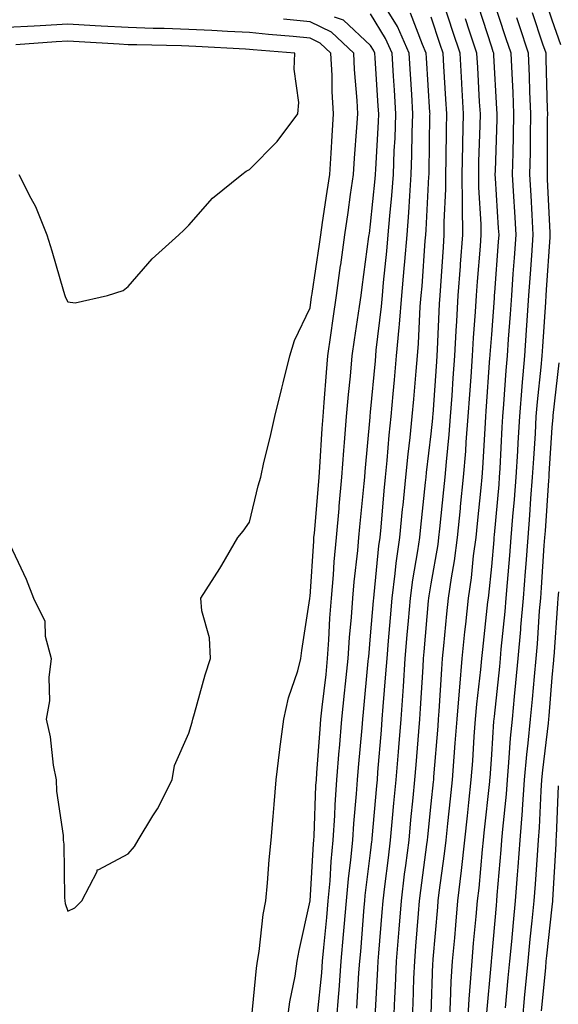
# Model space of a CAD drawing. Units: inches. Extents: x 965843 to 968483, y 7260938 to 7263578.
# Drawn here: x 966880 to 966969, y 7261885 to 7262047 of the extents above; entities that cross this region are included whole.
import ezdxf

# ---------------------------------------------------------------- set-up
doc = ezdxf.new("R2010")
doc.units = ezdxf.units.IN
doc.header["$MEASUREMENT"] = 0
doc.layers.add('Contour_96587260', color=7, linetype='Continuous', true_color=0x1d2e16)

msp = doc.modelspace()

# ---------------------------------------------------------------- linework, layer by layer
at = {"layer": 'Contour_96587260'}
for points in [[(966951.05, 7261881.92, 3163), (966951.24, 7261885.11, 3163), (966951.37, 7261888.6, 3163), (966951.58, 7261891.92, 3163), (966951.93, 7261895.8, 3163), (966952.1, 7261897.87, 3163), (966952.47, 7261901.92, 3163), (966953.04, 7261906.91, 3163), (966953.05, 7261906.92, 3163), (966953.6, 7261911.92, 3163), (966954.02, 7261915.95, 3163), (966954.26, 7261918.13, 3163), (966954.66, 7261921.92, 3163), (966954.91, 7261925.06, 3163), (966955.17, 7261929.04, 3163), (966955.38, 7261931.92, 3163), (966955.59, 7261934.38, 3163), (966956.23, 7261940.1, 3163), (966956.39, 7261941.92, 3163), (966956.55, 7261943.42, 3163), (966957.43, 7261951.3, 3163), (966957.5, 7261951.92, 3163), (966957.57, 7261952.4, 3163), (966958.05, 7261957.14, 3163), (966958.44, 7261961.53, 3163), (966958.47, 7261961.92, 3163), (966958.51, 7261962.38, 3163), (966959.26, 7261970.71, 3163), (966959.35, 7261971.92, 3163), (966959.44, 7261973.31, 3163), (966959.79, 7261980.18, 3163), (966959.9, 7261981.92, 3163), (966960.07, 7261983.94, 3163), (966960.44, 7261989.53, 3163), (966960.65, 7261991.92, 3163), (966960.84, 7261994.71, 3163), (966961.15, 7261998.82, 3163), (966961.36, 7262001.92, 3163), (966961.61, 7262005.48, 3163), (966961.81, 7262008.16, 3163), (966962.07, 7262011.92, 3163), (966961.87, 7262015.74, 3163), (966961.7, 7262018.27, 3163), (966961.5, 7262021.92, 3163), (966961.57, 7262025.44, 3163), (966961.65, 7262028.32, 3163), (966961.71, 7262031.92, 3163), (966961.58, 7262035.45, 3163), (966961.4, 7262038.57, 3163), (966961.26, 7262041.92, 3163), (966960.45, 7262044.32, 3163), (966958.05, 7262051.58, 3163)], [(966969.43, 7262043.3, 3160), (966968.05, 7262047.38, 3160), (966966.91, 7262050.78, 3160)], [(966932.41, 7261881.92, 3169), (966932.79, 7261886.66, 3169), (966932.84, 7261887.13, 3169), (966933.2, 7261891.92, 3169), (966933.6, 7261896.37, 3169), (966933.69, 7261897.56, 3169), (966934.09, 7261901.92, 3169), (966934.41, 7261905.56, 3169), (966934.79, 7261908.66, 3169), (966935.1, 7261911.92, 3169), (966935.28, 7261914.69, 3169), (966935.73, 7261919.6, 3169), (966935.88, 7261921.92, 3169), (966936.05, 7261923.92, 3169), (966936.63, 7261930.5, 3169), (966936.75, 7261931.92, 3169), (966936.87, 7261933.1, 3169), (966937.66, 7261941.53, 3169), (966937.71, 7261941.92, 3169), (966937.73, 7261942.24, 3169), (966938.05, 7261945.7, 3169), (966938.52, 7261951.45, 3169), (966938.56, 7261951.92, 3169), (966938.64, 7261952.51, 3169), (966939.43, 7261960.54, 3169), (966939.62, 7261961.92, 3169), (966939.79, 7261963.66, 3169), (966940.31, 7261969.66, 3169), (966940.53, 7261971.92, 3169), (966940.79, 7261974.66, 3169), (966941.14, 7261978.83, 3169), (966941.45, 7261981.92, 3169), (966941.78, 7261985.65, 3169), (966942, 7261987.97, 3169), (966942.35, 7261991.92, 3169), (966942.76, 7261996.63, 3169), (966942.82, 7261997.15, 3169), (966943.2, 7262001.92, 3169), (966943.6, 7262006.37, 3169), (966943.68, 7262007.55, 3169), (966944.07, 7262011.92, 3169), (966944.35, 7262015.62, 3169), (966944.5, 7262018.37, 3169), (966944.76, 7262021.92, 3169), (966944.88, 7262025.09, 3169), (966944.93, 7262028.8, 3169), (966945.04, 7262031.92, 3169), (966944.84, 7262035.13, 3169), (966944.63, 7262038.5, 3169), (966944.41, 7262041.92, 3169), (966942.47, 7262046.34, 3169), (966940.69, 7262049.28, 3169)], [(966941.86, 7261881.92, 3166), (966942.03, 7261885.9, 3166), (966942.14, 7261887.83, 3166), (966942.32, 7261891.92, 3166), (966942.69, 7261896.56, 3166), (966942.75, 7261897.22, 3166), (966943.13, 7261901.92, 3166), (966943.67, 7261906.3, 3166), (966943.86, 7261907.73, 3166), (966944.39, 7261911.92, 3166), (966944.7, 7261915.27, 3166), (966945.08, 7261918.95, 3166), (966945.36, 7261921.92, 3166), (966945.57, 7261924.4, 3166), (966946.02, 7261929.89, 3166), (966946.18, 7261931.92, 3166), (966946.31, 7261933.66, 3166), (966946.7, 7261940.57, 3166), (966946.8, 7261941.92, 3166), (966946.9, 7261943.07, 3166), (966947.62, 7261951.49, 3166), (966947.66, 7261951.92, 3166), (966947.7, 7261952.27, 3166), (966948.05, 7261954.27, 3166), (966949.18, 7261960.79, 3166), (966949.34, 7261961.92, 3166), (966949.48, 7261963.35, 3166), (966950.14, 7261969.83, 3166), (966950.35, 7261971.92, 3166), (966950.56, 7261974.43, 3166), (966951.02, 7261978.95, 3166), (966951.25, 7261981.92, 3166), (966951.5, 7261985.37, 3166), (966951.7, 7261988.27, 3166), (966951.96, 7261991.92, 3166), (966952.2, 7261996.07, 3166), (966952.27, 7261997.7, 3166), (966952.52, 7262001.92, 3166), (966952.88, 7262006.75, 3166), (966952.9, 7262007.07, 3166), (966953.26, 7262011.92, 3166), (966953.23, 7262016.74, 3166), (966953.21, 7262017.08, 3166), (966953.17, 7262021.92, 3166), (966953.27, 7262026.7, 3166), (966953.28, 7262027.15, 3166), (966953.39, 7262031.92, 3166), (966953.11, 7262036.86, 3166), (966953.1, 7262036.97, 3166), (966952.81, 7262041.92, 3166), (966951.63, 7262045.5, 3166), (966950.23, 7262049.74, 3166)], [(966948.05, 7261883.12, 3164), (966948.35, 7261891.62, 3164), (966948.37, 7261891.92, 3164), (966948.4, 7261892.27, 3164), (966949.13, 7261900.84, 3164), (966949.23, 7261901.92, 3164), (966949.39, 7261903.26, 3164), (966950.27, 7261909.7, 3164), (966950.51, 7261911.92, 3164), (966950.8, 7261914.67, 3164), (966951.22, 7261918.75, 3164), (966951.57, 7261921.92, 3164), (966951.85, 7261925.72, 3164), (966952.03, 7261927.94, 3164), (966952.33, 7261931.92, 3164), (966952.72, 7261936.59, 3164), (966952.76, 7261937.21, 3164), (966953.17, 7261941.92, 3164), (966953.62, 7261946.35, 3164), (966953.76, 7261947.63, 3164), (966954.21, 7261951.92, 3164), (966954.69, 7261955.28, 3164), (966955.06, 7261958.93, 3164), (966955.45, 7261961.92, 3164), (966955.7, 7261964.27, 3164), (966956.28, 7261970.15, 3164), (966956.46, 7261971.92, 3164), (966956.58, 7261973.39, 3164), (966957.01, 7261980.88, 3164), (966957.08, 7261981.92, 3164), (966957.15, 7261982.82, 3164), (966957.76, 7261991.63, 3164), (966957.78, 7261991.92, 3164), (966957.8, 7261992.17, 3164), (966958.05, 7261995.48, 3164), (966958.49, 7262001.48, 3164), (966958.52, 7262001.92, 3164), (966958.56, 7262002.43, 3164), (966959.17, 7262010.8, 3164), (966959.26, 7262011.92, 3164), (966959.19, 7262013.06, 3164), (966958.67, 7262021.3, 3164), (966958.64, 7262021.92, 3164), (966958.65, 7262022.52, 3164), (966958.92, 7262031.05, 3164), (966958.93, 7262031.92, 3164), (966958.9, 7262032.77, 3164), (966958.4, 7262041.57, 3164), (966958.38, 7262041.92, 3164), (966958.3, 7262042.17, 3164), (966958.05, 7262042.93, 3164), (966955.85, 7262049.72, 3164)], [(966918.39, 7261882.26, 3172), (966919.21, 7261890.76, 3172), (966919.4, 7261891.92, 3172), (966919.65, 7261893.52, 3172), (966920.33, 7261899.64, 3172), (966920.73, 7261901.92, 3172), (966921.04, 7261904.91, 3172), (966921.28, 7261908.69, 3172), (966921.64, 7261911.92, 3172), (966921.97, 7261915.84, 3172), (966922.12, 7261917.85, 3172), (966922.46, 7261921.92, 3172), (966923.06, 7261926.91, 3172), (966923.07, 7261926.94, 3172), (966923.74, 7261931.92, 3172), (966924.51, 7261935.46, 3172), (966926.01, 7261939.88, 3172), (966926.55, 7261941.92, 3172), (966926.69, 7261943.28, 3172), (966927.99, 7261951.86, 3172), (966928, 7261951.92, 3172), (966928, 7261951.97, 3172), (966928.05, 7261952.16, 3172), (966928.65, 7261961.32, 3172), (966928.7, 7261961.92, 3172), (966928.76, 7261962.63, 3172), (966929.44, 7261970.53, 3172), (966929.56, 7261971.92, 3172), (966929.68, 7261973.55, 3172), (966930.04, 7261979.93, 3172), (966930.19, 7261981.92, 3172), (966930.39, 7261984.26, 3172), (966930.76, 7261989.21, 3172), (966931.01, 7261991.92, 3172), (966931.49, 7261995.36, 3172), (966931.86, 7261998.11, 3172), (966932.4, 7262001.92, 3172), (966933.1, 7262006.87, 3172), (966933.12, 7262006.99, 3172), (966933.8, 7262011.92, 3172), (966934.35, 7262015.62, 3172), (966934.75, 7262018.62, 3172), (966935.23, 7262021.92, 3172), (966935.39, 7262024.58, 3172), (966935.8, 7262029.67, 3172), (966935.95, 7262031.92, 3172), (966935.83, 7262034.14, 3172), (966935.38, 7262039.25, 3172), (966935.26, 7262041.92, 3172), (966931.57, 7262045.44, 3172), (966928.05, 7262047.13, 3172), (966923.69, 7262047.56, 3172)], [(966924.26, 7261881.92, 3171), (966924.73, 7261885.24, 3171), (966925.57, 7261889.44, 3171), (966925.95, 7261891.92, 3171), (966926.24, 7261893.73, 3171), (966928.05, 7261901.91, 3171), (966928.62, 7261911.35, 3171), (966928.67, 7261911.92, 3171), (966928.71, 7261912.58, 3171), (966929.03, 7261920.94, 3171), (966929.09, 7261921.92, 3171), (966929.18, 7261923.05, 3171), (966929.71, 7261930.26, 3171), (966929.85, 7261931.92, 3171), (966930.06, 7261933.93, 3171), (966930.69, 7261939.28, 3171), (966930.96, 7261941.92, 3171), (966931.17, 7261945.05, 3171), (966931.34, 7261948.63, 3171), (966931.58, 7261951.92, 3171), (966931.91, 7261955.78, 3171), (966932.04, 7261957.93, 3171), (966932.42, 7261961.92, 3171), (966932.84, 7261966.71, 3171), (966932.87, 7261967.1, 3171), (966933.31, 7261971.92, 3171), (966933.64, 7261976.33, 3171), (966933.75, 7261977.62, 3171), (966934.09, 7261981.92, 3171), (966934.41, 7261985.56, 3171), (966934.73, 7261988.6, 3171), (966935.03, 7261991.92, 3171), (966935.4, 7261994.57, 3171), (966936.2, 7262000.07, 3171), (966936.47, 7262001.92, 3171), (966936.66, 7262003.31, 3171), (966937.77, 7262011.64, 3171), (966937.81, 7262011.92, 3171), (966937.84, 7262012.13, 3171), (966938.05, 7262013.72, 3171), (966938.81, 7262021.16, 3171), (966938.87, 7262021.92, 3171), (966938.9, 7262022.77, 3171), (966939.36, 7262030.61, 3171), (966939.41, 7262031.92, 3171), (966939.32, 7262033.19, 3171), (966938.81, 7262041.16, 3171), (966938.76, 7262041.92, 3171), (966938.55, 7262042.42, 3171), (966938.05, 7262043.24, 3171), (966933.55, 7262047.42, 3171), (966932.08, 7262047.89, 3171)], [(966929.3, 7261883.17, 3170), (966929.98, 7261889.99, 3170), (966930.13, 7261891.92, 3170), (966930.34, 7261894.21, 3170), (966930.82, 7261899.15, 3170), (966931.07, 7261901.92, 3170), (966931.36, 7261905.23, 3170), (966931.56, 7261908.41, 3170), (966931.89, 7261911.92, 3170), (966932.14, 7261916.01, 3170), (966932.21, 7261917.76, 3170), (966932.49, 7261921.92, 3170), (966932.87, 7261926.74, 3170), (966932.9, 7261927.07, 3170), (966933.29, 7261931.92, 3170), (966933.75, 7261936.22, 3170), (966933.9, 7261937.77, 3170), (966934.33, 7261941.92, 3170), (966934.57, 7261945.4, 3170), (966934.89, 7261948.76, 3170), (966935.11, 7261951.92, 3170), (966935.34, 7261954.63, 3170), (966935.93, 7261959.8, 3170), (966936.13, 7261961.92, 3170), (966936.28, 7261963.69, 3170), (966936.98, 7261970.85, 3170), (966937.07, 7261971.92, 3170), (966937.14, 7261972.83, 3170), (966937.96, 7261981.83, 3170), (966937.97, 7261981.92, 3170), (966937.98, 7261981.99, 3170), (966938.05, 7261982.66, 3170), (966938.84, 7261991.13, 3170), (966938.91, 7261991.92, 3170), (966938.99, 7261992.86, 3170), (966939.86, 7262000.11, 3170), (966940, 7262001.92, 3170), (966940.19, 7262004.06, 3170), (966940.73, 7262009.24, 3170), (966940.96, 7262011.92, 3170), (966941.21, 7262015.08, 3170), (966941.56, 7262018.41, 3170), (966941.81, 7262021.92, 3170), (966941.96, 7262025.83, 3170), (966942.08, 7262027.89, 3170), (966942.22, 7262031.92, 3170), (966941.98, 7262035.85, 3170), (966941.83, 7262038.14, 3170), (966941.59, 7262041.92, 3170), (966940.51, 7262044.38, 3170), (966938.05, 7262048.44, 3170)], [(966935.79, 7261884.18, 3168), (966936.12, 7261889.99, 3168), (966936.26, 7261891.92, 3168), (966936.41, 7261893.56, 3168), (966937.01, 7261900.88, 3168), (966937.09, 7261901.92, 3168), (966937.17, 7261902.8, 3168), (966938.05, 7261909.83, 3168), (966938.27, 7261911.7, 3168), (966938.3, 7261911.92, 3168), (966938.33, 7261912.2, 3168), (966939.08, 7261920.89, 3168), (966939.17, 7261921.92, 3168), (966939.27, 7261923.14, 3168), (966939.84, 7261930.13, 3168), (966939.98, 7261931.92, 3168), (966940.13, 7261934, 3168), (966940.58, 7261939.39, 3168), (966940.76, 7261941.92, 3168), (966941.01, 7261944.88, 3168), (966941.32, 7261948.65, 3168), (966941.59, 7261951.92, 3168), (966942.12, 7261955.99, 3168), (966942.29, 7261957.68, 3168), (966942.88, 7261961.92, 3168), (966943.34, 7261966.63, 3168), (966943.42, 7261967.29, 3168), (966943.88, 7261971.92, 3168), (966944.25, 7261975.72, 3168), (966944.57, 7261978.44, 3168), (966944.92, 7261981.92, 3168), (966945.18, 7261984.79, 3168), (966945.57, 7261989.44, 3168), (966945.78, 7261991.92, 3168), (966945.97, 7261994, 3168), (966946.25, 7262000.12, 3168), (966946.4, 7262001.92, 3168), (966946.54, 7262003.43, 3168), (966947.08, 7262010.95, 3168), (966947.16, 7262011.92, 3168), (966947.23, 7262012.74, 3168), (966947.68, 7262021.55, 3168), (966947.71, 7262021.92, 3168), (966947.72, 7262022.25, 3168), (966947.85, 7262031.72, 3168), (966947.86, 7262031.92, 3168), (966947.85, 7262032.12, 3168), (966947.28, 7262041.15, 3168), (966947.23, 7262041.92, 3168), (966946.59, 7262043.38, 3168), (966944.66, 7262048.53, 3168)], [(966938.82, 7261882.69, 3167), (966939.25, 7261890.72, 3167), (966939.31, 7261891.92, 3167), (966939.42, 7261893.29, 3167), (966939.95, 7261900.02, 3167), (966940.11, 7261901.92, 3167), (966940.4, 7261904.27, 3167), (966940.98, 7261908.99, 3167), (966941.35, 7261911.92, 3167), (966941.69, 7261915.56, 3167), (966941.9, 7261918.07, 3167), (966942.27, 7261921.92, 3167), (966942.64, 7261926.51, 3167), (966942.71, 7261927.26, 3167), (966943.09, 7261931.92, 3167), (966943.42, 7261936.55, 3167), (966943.46, 7261937.33, 3167), (966943.78, 7261941.92, 3167), (966944.11, 7261945.86, 3167), (966944.31, 7261948.18, 3167), (966944.62, 7261951.92, 3167), (966945.02, 7261954.95, 3167), (966945.84, 7261959.71, 3167), (966946.16, 7261961.92, 3167), (966946.32, 7261963.65, 3167), (966947.13, 7261971, 3167), (966947.23, 7261971.92, 3167), (966947.3, 7261972.67, 3167), (966948.05, 7261979.04, 3167), (966948.32, 7261981.65, 3167), (966948.34, 7261981.92, 3167), (966948.36, 7261982.23, 3167), (966948.98, 7261990.99, 3167), (966949.05, 7261991.92, 3167), (966949.11, 7261992.98, 3167), (966949.43, 7262000.54, 3167), (966949.51, 7262001.92, 3167), (966949.63, 7262003.5, 3167), (966950.07, 7262009.9, 3167), (966950.22, 7262011.92, 3167), (966950.21, 7262014.08, 3167), (966950.47, 7262019.5, 3167), (966950.45, 7262021.92, 3167), (966950.5, 7262024.37, 3167), (966950.58, 7262029.39, 3167), (966950.63, 7262031.92, 3167), (966950.49, 7262034.36, 3167), (966950.15, 7262039.82, 3167), (966950.02, 7262041.92, 3167), (966949.53, 7262043.4, 3167), (966948.05, 7262047.89, 3167)], [(966944.93, 7261881.92, 3165), (966945.07, 7261884.9, 3165), (966945.21, 7261889.08, 3165), (966945.34, 7261891.92, 3165), (966945.54, 7261894.43, 3165), (966945.97, 7261899.84, 3165), (966946.14, 7261901.92, 3165), (966946.35, 7261903.62, 3165), (966947.35, 7261911.22, 3165), (966947.43, 7261911.92, 3165), (966947.48, 7261912.49, 3165), (966948.05, 7261917.93, 3165), (966948.42, 7261921.55, 3165), (966948.47, 7261921.92, 3165), (966948.5, 7261922.37, 3165), (966949.19, 7261930.78, 3165), (966949.27, 7261931.92, 3165), (966949.39, 7261933.26, 3165), (966949.79, 7261940.18, 3165), (966949.93, 7261941.92, 3165), (966950.15, 7261944.02, 3165), (966950.65, 7261949.32, 3165), (966950.92, 7261951.92, 3165), (966951.4, 7261955.27, 3165), (966951.89, 7261958.08, 3165), (966952.4, 7261961.92, 3165), (966952.88, 7261966.75, 3165), (966952.91, 7261967.06, 3165), (966953.4, 7261971.92, 3165), (966953.75, 7261976.22, 3165), (966953.84, 7261977.71, 3165), (966954.17, 7261981.92, 3165), (966954.43, 7261985.54, 3165), (966954.63, 7261988.5, 3165), (966954.87, 7261991.92, 3165), (966955.04, 7261994.93, 3165), (966955.37, 7261999.24, 3165), (966955.54, 7262001.92, 3165), (966955.72, 7262004.25, 3165), (966956.17, 7262010.04, 3165), (966956.31, 7262011.92, 3165), (966956.29, 7262013.68, 3165), (966955.9, 7262019.77, 3165), (966955.89, 7262021.92, 3165), (966955.93, 7262024.04, 3165), (966956.12, 7262029.99, 3165), (966956.17, 7262031.92, 3165), (966956.04, 7262033.93, 3165), (966955.73, 7262039.6, 3165), (966955.59, 7262041.92, 3165), (966954.4, 7262045.57, 3165), (966953.74, 7262047.61, 3165)], [(966954.09, 7261881.92, 3162), (966954.32, 7261885.65, 3162), (966954.56, 7261888.43, 3162), (966954.79, 7261891.92, 3162), (966955.05, 7261894.92, 3162), (966955.47, 7261899.34, 3162), (966955.71, 7261901.92, 3162), (966955.95, 7261904.02, 3162), (966956.51, 7261910.38, 3162), (966956.67, 7261911.92, 3162), (966956.81, 7261913.16, 3162), (966957.73, 7261921.6, 3162), (966957.76, 7261921.92, 3162), (966957.78, 7261922.19, 3162), (966958.05, 7261926.1, 3162), (966958.4, 7261931.57, 3162), (966958.44, 7261931.92, 3162), (966958.48, 7261932.35, 3162), (966959.36, 7261940.61, 3162), (966959.48, 7261941.92, 3162), (966959.61, 7261943.48, 3162), (966960.25, 7261949.72, 3162), (966960.43, 7261951.92, 3162), (966960.63, 7261954.5, 3162), (966961.03, 7261958.94, 3162), (966961.26, 7261961.92, 3162), (966961.54, 7261965.41, 3162), (966961.78, 7261968.19, 3162), (966962.07, 7261971.92, 3162), (966962.33, 7261976.2, 3162), (966962.4, 7261977.57, 3162), (966962.66, 7261981.92, 3162), (966963.08, 7261986.89, 3162), (966963.08, 7261986.95, 3162), (966963.52, 7261991.92, 3162), (966963.81, 7261996.16, 3162), (966963.91, 7261997.78, 3162), (966964.19, 7262001.92, 3162), (966964.46, 7262005.51, 3162), (966964.66, 7262008.53, 3162), (966964.9, 7262011.92, 3162), (966964.71, 7262015.26, 3162), (966964.56, 7262018.43, 3162), (966964.36, 7262021.92, 3162), (966964.43, 7262025.54, 3162), (966964.44, 7262028.31, 3162), (966964.51, 7262031.92, 3162), (966964.36, 7262035.61, 3162), (966964.3, 7262038.17, 3162), (966964.14, 7262041.92, 3162), (966962.61, 7262046.48, 3162), (966962.17, 7262047.8, 3162)], [(966957.19, 7261882.78, 3161), (966957.99, 7261891.86, 3161), (966957.99, 7261891.92, 3161), (966958, 7261891.97, 3161), (966958.05, 7261892.52, 3161), (966958.82, 7261901.15, 3161), (966958.9, 7261901.92, 3161), (966958.97, 7261902.84, 3161), (966959.61, 7261910.36, 3161), (966959.73, 7261911.92, 3161), (966959.87, 7261913.74, 3161), (966960.46, 7261919.51, 3161), (966960.63, 7261921.92, 3161), (966960.89, 7261924.76, 3161), (966961.16, 7261928.81, 3161), (966961.45, 7261931.92, 3161), (966961.81, 7261935.68, 3161), (966962.04, 7261937.93, 3161), (966962.42, 7261941.92, 3161), (966962.84, 7261946.71, 3161), (966962.87, 7261947.1, 3161), (966963.28, 7261951.92, 3161), (966963.64, 7261956.33, 3161), (966963.71, 7261957.58, 3161), (966964.05, 7261961.92, 3161), (966964.34, 7261965.63, 3161), (966964.52, 7261968.39, 3161), (966964.79, 7261971.92, 3161), (966964.97, 7261975, 3161), (966965.25, 7261979.12, 3161), (966965.41, 7261981.92, 3161), (966965.62, 7261984.35, 3161), (966966.22, 7261990.09, 3161), (966966.38, 7261991.92, 3161), (966966.49, 7261993.48, 3161), (966966.96, 7262000.83, 3161), (966967.03, 7262001.92, 3161), (966967.1, 7262002.87, 3161), (966967.7, 7262011.57, 3161), (966967.72, 7262011.92, 3161), (966967.7, 7262012.27, 3161), (966967.27, 7262021.14, 3161), (966967.23, 7262021.92, 3161), (966967.24, 7262022.73, 3161), (966967.27, 7262031.14, 3161), (966967.29, 7262031.92, 3161), (966967.26, 7262032.71, 3161), (966967.06, 7262040.93, 3161), (966967.02, 7262041.92, 3161), (966966.51, 7262043.46, 3161), (966964.76, 7262048.63, 3161)], [(966878.05, 7261961.72, 3173), (966881.17, 7261955.04, 3173), (966882.38, 7261951.92, 3173), (966884.25, 7261948.12, 3173), (966884.34, 7261945.63, 3173), (966885.31, 7261941.92, 3173), (966884.91, 7261938.78, 3173), (966885.01, 7261934.96, 3173), (966884.46, 7261931.92, 3173), (966885.16, 7261929.03, 3173), (966885.64, 7261924.33, 3173), (966886.11, 7261921.92, 3173), (966886.17, 7261920.04, 3173), (966887.27, 7261912.7, 3173), (966887.3, 7261911.92, 3173), (966887.39, 7261911.26, 3173), (966887.49, 7261902.48, 3173), (966887.55, 7261901.92, 3173), (966887.62, 7261901.49, 3173), (966888.05, 7261900.18, 3173), (966889.2, 7261900.77, 3173), (966890.38, 7261901.92, 3173), (966892.91, 7261906.78, 3173), (966892.93, 7261907.04, 3173), (966893.2, 7261907.07, 3173), (966898.05, 7261909.66, 3173), (966899.06, 7261910.91, 3173), (966899.68, 7261911.92, 3173), (966902.09, 7261915.96, 3173), (966902.84, 7261917.13, 3173), (966905.27, 7261921.92, 3173), (966905.7, 7261924.27, 3173), (966908.05, 7261929.6, 3173), (966908.57, 7261931.4, 3173), (966908.69, 7261931.92, 3173), (966908.98, 7261932.85, 3173), (966910.71, 7261939.26, 3173), (966911.61, 7261941.92, 3173), (966911.47, 7261945.34, 3173), (966910.16, 7261949.81, 3173), (966910.02, 7261951.92, 3173), (966913.18, 7261956.79, 3173), (966913.49, 7261957.36, 3173), (966916.13, 7261961.92, 3173), (966916.99, 7261962.98, 3173), (966918.05, 7261964.46, 3173), (966919.5, 7261970.47, 3173), (966919.9, 7261971.92, 3173), (966920.44, 7261974.31, 3173), (966921.49, 7261978.48, 3173), (966922.24, 7261981.92, 3173), (966923.39, 7261986.58, 3173), (966923.61, 7261987.48, 3173), (966924.69, 7261991.92, 3173), (966925.47, 7261994.5, 3173), (966928.05, 7261999.85, 3173), (966928.29, 7262001.68, 3173), (966928.33, 7262001.92, 3173), (966928.38, 7262002.25, 3173), (966929.59, 7262010.38, 3173), (966929.81, 7262011.92, 3173), (966930.11, 7262013.98, 3173), (966930.9, 7262019.07, 3173), (966931.31, 7262021.92, 3173), (966931.54, 7262025.41, 3173), (966931.68, 7262028.29, 3173), (966931.92, 7262031.92, 3173), (966931.72, 7262035.59, 3173), (966931.69, 7262038.28, 3173), (966931.51, 7262041.92, 3173), (966929.74, 7262043.61, 3173), (966928.05, 7262044.42, 3173), (966925.27, 7262044.7, 3173), (966921.17, 7262045.05, 3173), (966918.05, 7262045.37, 3173), (966914.43, 7262045.54, 3173), (966911.82, 7262045.69, 3173), (966908.05, 7262045.87, 3173), (966903.97, 7262046, 3173), (966902.17, 7262046.04, 3173), (966898.05, 7262046.18, 3173), (966893.55, 7262046.42, 3173), (966892.6, 7262046.47, 3173), (966888.05, 7262046.71, 3173), (966883.5, 7262046.47, 3173), (966882.53, 7262046.4, 3173), (966878.05, 7262046.17, 3173)], [(966879.99, 7262021.92, 3174), (966881.97, 7262018, 3174), (966882.75, 7262016.62, 3174), (966884.61, 7262011.92, 3174), (966885.4, 7262009.27, 3174), (966887.36, 7262002.61, 3174), (966887.56, 7262001.92, 3174), (966887.69, 7262001.56, 3174), (966888.05, 7262000.84, 3174), (966889.29, 7262000.68, 3174), (966894.61, 7262001.92, 3174), (966897.21, 7262002.76, 3174), (966898.05, 7262003.42, 3174), (966902.01, 7262007.96, 3174), (966906.4, 7262011.92, 3174), (966907.24, 7262012.73, 3174), (966908.05, 7262013.52, 3174), (966911.96, 7262018.01, 3174), (966916.8, 7262021.92, 3174), (966917.51, 7262022.46, 3174), (966918.05, 7262022.71, 3174), (966922.63, 7262027.34, 3174), (966926.04, 7262031.92, 3174), (966926.18, 7262033.79, 3174), (966925.42, 7262039.29, 3174), (966925.56, 7262041.92, 3174), (966918.64, 7262042.51, 3174), (966918.05, 7262042.56, 3174), (966917.38, 7262042.59, 3174), (966909.19, 7262043.06, 3174), (966908.05, 7262043.11, 3174), (966906.82, 7262043.15, 3174), (966899.43, 7262043.3, 3174), (966898.05, 7262043.35, 3174), (966896.55, 7262043.42, 3174), (966889.94, 7262043.81, 3174), (966888.05, 7262043.91, 3174), (966886.16, 7262043.81, 3174), (966879.47, 7262043.34, 3174)], [(966960.34, 7261884.21, 3160), (966960.76, 7261889.21, 3160), (966961.02, 7261891.92, 3160), (966961.34, 7261895.21, 3160), (966961.62, 7261898.35, 3160), (966961.99, 7261901.92, 3160), (966962.31, 7261906.18, 3160), (966962.42, 7261907.55, 3160), (966962.76, 7261911.92, 3160), (966963.13, 7261916.84, 3160), (966963.13, 7261917, 3160), (966963.48, 7261921.92, 3160), (966963.86, 7261926.11, 3160), (966964.08, 7261927.95, 3160), (966964.46, 7261931.92, 3160), (966964.77, 7261935.2, 3160), (966965.09, 7261938.96, 3160), (966965.36, 7261941.92, 3160), (966965.58, 7261944.39, 3160), (966965.96, 7261949.83, 3160), (966966.14, 7261951.92, 3160), (966966.28, 7261953.69, 3160), (966966.73, 7261960.6, 3160), (966966.83, 7261961.92, 3160), (966966.92, 7261963.05, 3160), (966967.46, 7261971.33, 3160), (966967.51, 7261971.92, 3160), (966967.54, 7261972.43, 3160), (966968.05, 7261980.08, 3160), (966968.18, 7261981.79, 3160), (966968.19, 7261981.92, 3160), (966968.2, 7261982.07, 3160), (966969.18, 7261990.79, 3160)], [(966963.11, 7261881.92, 3159), (966963.52, 7261886.45, 3159), (966963.63, 7261887.5, 3159), (966964.05, 7261891.92, 3159), (966964.41, 7261895.56, 3159), (966964.74, 7261898.61, 3159), (966965.07, 7261901.92, 3159), (966965.29, 7261904.68, 3159), (966965.6, 7261909.47, 3159), (966965.78, 7261911.92, 3159), (966965.94, 7261914.03, 3159), (966966.19, 7261920.06, 3159), (966966.33, 7261921.92, 3159), (966966.47, 7261923.5, 3159), (966967.4, 7261931.27, 3159), (966967.45, 7261931.92, 3159), (966967.51, 7261932.46, 3159), (966968.05, 7261938.8, 3159), (966968.28, 7261941.69, 3159), (966968.3, 7261941.92, 3159), (966968.33, 7261942.2, 3159), (966968.95, 7261951.02, 3159), (966969.02, 7261951.92, 3159), (966969.11, 7261952.98, 3159)], [(966966.24, 7261883.73, 3158), (966966.97, 7261890.84, 3158), (966967.06, 7261891.92, 3158), (966967.15, 7261892.82, 3158), (966968.05, 7261900.93, 3158), (966968.14, 7261901.83, 3158), (966968.14, 7261901.92, 3158), (966968.15, 7261902.02, 3158), (966968.67, 7261911.3, 3158), (966968.7, 7261911.92, 3158), (966968.75, 7261912.62, 3158), (966969.08, 7261920.89, 3158)]]:
    msp.add_polyline3d(points, dxfattribs=at)

doc.saveas('drawing.dxf')
